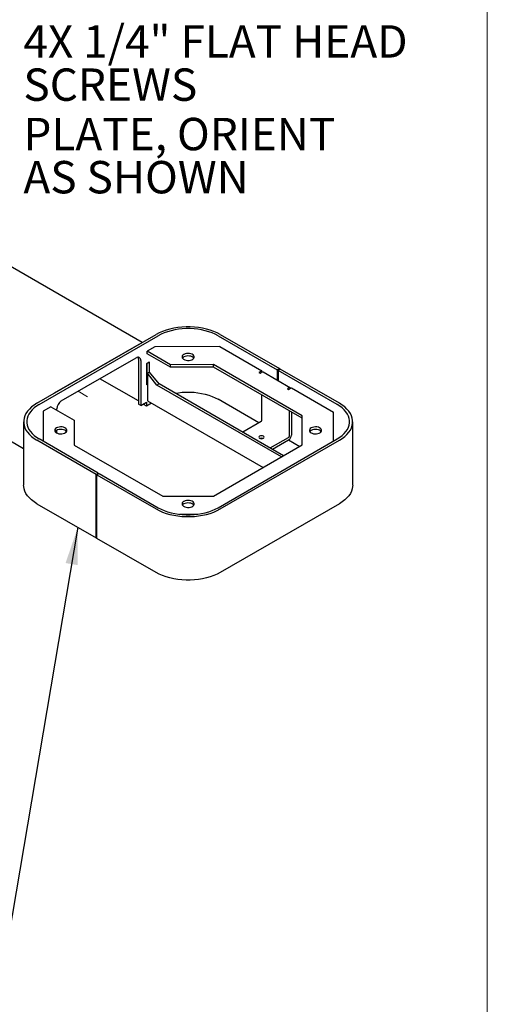
# Model space of a CAD drawing. Units: inches. Extents: x 0.2 to 10.8, y 0.2 to 8.2.
# Drawn here: x 9.1 to 10.6, y 3 to 6.1 of the extents above; entities that cross this region are included whole.
import ezdxf

# ---------------------------------------------------------------- set-up
doc = ezdxf.new("R2010")
doc.units = ezdxf.units.IN
doc.header["$MEASUREMENT"] = 0
doc.linetypes.add('PHANTOM', pattern=[0.5, 0.25, -0.05, 0.05, -0.05, 0.05, -0.05])
for name, color, linetype, lineweight in [('BORDER', 7, 'Continuous', 35), ('DIM', 7, 'Continuous', 25), ('TXT', 7, 'PHANTOM', 50)]:
    doc.layers.add(name, color=color, linetype=linetype, lineweight=lineweight)
doc.styles.add('SLDTEXTSTYLE0', font='ARIAL.TTF', dxfattribs={"width": 0.948})
doc.styles.get("Standard").update_dxf_attribs({"font": 'ARIAL.TTF'})
doc.dimstyles.new('SLDDIMSTYLE1', dxfattribs={"dimtxt": 0.18, "dimasz": 0.12, "dimexe": 0, "dimexo": 0.0625, "dimgap": 0, "dimtad": 0, "dimtih": 1, "dimtoh": 1, "dimdec": 0, "dimrnd": 1e-09, "dimzin": 0, "dimdsep": 46, "dimlunit": 5, "dimtxsty": 'Standard', "dimsah": 1, "dimcen": 0.09, "dimadec": 0, "dimazin": 0, "dimtfac": 0.12, "dimtdec": 0, "dimtofl": 0, "dimtmove": 0, "dimatfit": 3, "dimfxl": 0, "dimfrac": 2, "dimtolj": 1, "dimtzin": 0, "dimarcsym": 0})

# ---------------------------------------------------------------- blocks, each defined once
blk = doc.blocks.new('SW_NOTE_0_12')
at = {"layer": 'TXT', "color": 0, "attachment_point": 1, "style": 'SLDTEXTSTYLE0'}
for s, insert, char_height in [('4X 1/4" FLAT HEAD', (0.0243, 0.0536), 0.104167), ('SCREWS', (0.0243, -0.0853), 0.10417)]:
    blk.add_mtext(s, dxfattribs=dict(at, insert=insert, char_height=char_height))
blk = doc.blocks.new('SW_NOTE_0_13')
at = {"layer": 'TXT', "color": 0, "attachment_point": 1, "style": 'SLDTEXTSTYLE0'}
for s, insert, char_height in [('PLATE, ORIENT', (0.0243, 0.0555), 0.104167), ('AS SHOWN', (0.0243, -0.0833), 0.10417)]:
    blk.add_mtext(s, dxfattribs=dict(at, insert=insert, char_height=char_height))

msp = doc.modelspace()

# ---------------------------------------------------------------- linework, layer by layer
at = {"color": 7, "linetype": 'Continuous', "lineweight": 25}
for p, q in [((9.52064, 5.101813), (8.880052, 5.471616)), ((9.182276, 4.906479), (9.565292, 5.12759)), ((9.189347, 4.902397), (9.572363, 5.123507)), ((9.76446, 5.123507), (9.954495, 5.013803)), ((9.771531, 5.12759), (9.961566, 5.017885)), ((8.563557, 5.093539), (9.139562, 4.761019)), ((9.509902, 5.095614), (9.237666, 4.938455)), ((9.561273, 5.088268), (9.536347, 5.073879)), ((9.611722, 5.030366), (9.536347, 5.073879)), ((9.536347, 5.065741), (9.536347, 5.073879)), ((9.770137, 5.08893), (9.561273, 5.088268)), ((9.770137, 5.08893), (9.905304, 5.0109)), ((9.260647, 4.913822), (9.501063, 5.052611)), ((9.508723, 5.048186), (9.508723, 4.903046)), ((9.515794, 5.044104), (9.515794, 4.898964)), ((9.535475, 5.034848), (9.543254, 5.039338)), ((9.535829, 5.034372), (9.5429, 5.038454)), ((9.611722, 5.022228), (9.536347, 5.065741)), ((9.542311, 5.038794), (9.5429, 5.038454)), ((9.5429, 5.038454), (9.5429, 5.006133)), ((9.543254, 5.039338), (9.543254, 5.006337)), ((9.535475, 4.965442), (9.535475, 5.034848)), ((9.535475, 5.034576), (9.535829, 5.034372)), ((9.535829, 5.034372), (9.535829, 4.966327)), ((9.544373, 5.006983), (9.537302, 5.002901)), ((9.574992, 4.968894), (9.544373, 5.006983)), ((9.750027, 5.030804), (9.611722, 5.030366)), ((9.611722, 5.022228), (9.611722, 5.030366)), ((9.750027, 5.022666), (9.611722, 5.022228)), ((10.035219, 4.866166), (9.750027, 5.030804)), ((9.750027, 5.022666), (9.750027, 5.030804)), ((10.035219, 4.858028), (9.750027, 5.022666)), ((9.905304, 5.0109), (9.895911, 5.005478)), ((9.895911, 5.005478), (9.899435, 5.003443)), ((9.899435, 5.003443), (9.902959, 5.005478)), ((9.905304, 5.006465), (9.905304, 5.0109)), ((9.99758, 4.955069), (9.909192, 5.006095)), ((9.961566, 5.017885), (9.954495, 5.013803)), ((9.954495, 5.013803), (9.954495, 4.979942)), ((9.964512, 5.016184), (9.957441, 5.012102)), ((9.957441, 5.012102), (9.957441, 4.978241)), ((10.147476, 4.902397), (9.957441, 5.012102)), ((9.961566, 5.017885), (9.961566, 5.014483)), ((10.154547, 4.906479), (9.964512, 5.016184)), ((9.508723, 4.91393), (9.384778, 4.985481)), ((9.537302, 5.002901), (9.537302, 4.914443)), ((9.567921, 4.964812), (9.537302, 5.002901)), ((9.535829, 4.966327), (9.535475, 4.966531)), ((9.537302, 4.966497), (9.535475, 4.965442)), ((9.535829, 4.966327), (9.537302, 4.967177)), ((9.574992, 4.968894), (9.567921, 4.964812)), ((9.968259, 4.733702), (9.567921, 4.964812)), ((9.97533, 4.737784), (9.574992, 4.968894)), ((9.991347, 4.954452), (9.987823, 4.952418)), ((9.987823, 4.952418), (9.991347, 4.950384)), ((9.991347, 4.950384), (10.00074, 4.955806)), ((10.00074, 4.955806), (10.135208, 4.878179)), ((9.537302, 4.914443), (9.909324, 4.699679)), ((9.895885, 4.843502), (9.76446, 4.919372)), ((9.904727, 4.850648), (9.904727, 4.93336)), ((9.226988, 4.89529), (9.202062, 4.880901)), ((9.202062, 4.880901), (9.202062, 4.784161)), ((9.226988, 4.89529), (9.302051, 4.851957)), ((9.245915, 4.884363), (9.245915, 4.888306)), ((9.515794, 4.898964), (9.508723, 4.903046)), ((9.515794, 4.898964), (9.533943, 4.909441)), ((9.526872, 4.903452), (9.525221, 4.904406)), ((9.526872, 4.905359), (9.526872, 4.901275)), ((9.533943, 4.897193), (9.526872, 4.901275)), ((9.533943, 4.909441), (9.533943, 4.897193)), ((9.550563, 4.906787), (9.533943, 4.897193)), ((9.993115, 4.882335), (9.993115, 4.799622)), ((10.000162, 4.878266), (10.000162, 4.803691)), ((10.135208, 4.784419), (10.135208, 4.878179)), ((9.139562, 4.846949), (9.139562, 4.642814)), ((9.302051, 4.851957), (9.302051, 4.771677)), ((9.902959, 4.847586), (9.844043, 4.813574)), ((10.035219, 4.772357), (10.035219, 4.866166)), ((10.197261, 4.642814), (10.197261, 4.846949)), ((9.245915, 4.810577), (9.245915, 4.819386)), ((9.372311, 4.677715), (9.182276, 4.787419)), ((9.379382, 4.681797), (9.189347, 4.791501)), ((9.76446, 4.570391), (10.147476, 4.791501)), ((9.771531, 4.566309), (10.154547, 4.787419)), ((9.932431, 4.762549), (9.991347, 4.79656)), ((9.93948, 4.75848), (9.991347, 4.788422)), ((9.991322, 4.788408), (10.027172, 4.767712)), ((9.302051, 4.771677), (9.587243, 4.607039)), ((9.749741, 4.607554), (10.035219, 4.772357)), ((9.372311, 4.677715), (9.379382, 4.681797)), ((9.372311, 4.473579), (9.372311, 4.677715)), ((9.375257, 4.676014), (9.382328, 4.680096)), ((9.375257, 4.471879), (9.375257, 4.676014)), ((9.375257, 4.676014), (9.565292, 4.566309)), ((9.379382, 4.678395), (9.379382, 4.681797)), ((9.382328, 4.680096), (9.572363, 4.570391)), ((9.587243, 4.607039), (9.749741, 4.607554)), ((9.182276, 4.583284), (9.372311, 4.473579)), ((10.154547, 4.583284), (9.771531, 4.362174)), ((9.640112, 4.549144), (9.698168, 4.549328)), ((9.372311, 4.473579), (9.375257, 4.47528)), ((9.565292, 4.362174), (9.375257, 4.471879))]:
    msp.add_line(p, q, dxfattribs=at)
at = {"color": 7, "linetype": 'PHANTOM', "lineweight": 18}
msp.add_line((9.314376, 4.944839), (9.344321, 4.927552), dxfattribs=at)
at = {"color": 7, "linetype": 'Continuous', "lineweight": 25, "flags": 128}
for points in [[(9.771531, 5.12759), (9.761577, 5.132828), (9.750827, 5.137514), (9.739375, 5.141608), (9.727317, 5.145074), (9.714756, 5.147883), (9.7018, 5.150011), (9.688559, 5.15144), (9.675147, 5.152158), (9.661676, 5.152158), (9.648264, 5.15144), (9.635023, 5.150011), (9.622067, 5.147883), (9.609506, 5.145074), (9.597448, 5.141608), (9.585996, 5.137514), (9.575246, 5.132828), (9.565292, 5.12759)], [(9.76446, 5.123507), (9.755188, 5.128387), (9.745176, 5.132752), (9.734509, 5.136565), (9.723277, 5.139793), (9.711578, 5.14241), (9.699511, 5.144392), (9.687178, 5.145723), (9.674685, 5.146391), (9.662138, 5.146391), (9.649645, 5.145723), (9.637312, 5.144392), (9.625245, 5.14241), (9.613546, 5.139793), (9.602314, 5.136565), (9.591647, 5.132752), (9.581635, 5.128387), (9.572363, 5.123507)], [(9.654564, 5.063463), (9.651555, 5.061224), (9.649606, 5.058623), (9.648838, 5.055824), (9.6493, 5.053003), (9.650963, 5.050336), (9.653722, 5.047993), (9.657404, 5.046119), (9.661778, 5.044832), (9.666569, 5.044214), (9.671475, 5.044303), (9.676189, 5.045094), (9.680414, 5.046536), (9.683885, 5.04854), (9.686384, 5.050979), (9.687754, 5.0537), (9.687908, 5.056533), (9.686837, 5.059298), (9.684609, 5.061823), (9.681362, 5.063949), (9.677302, 5.065542), (9.672683, 5.066502), (9.667796, 5.066769), (9.662948, 5.066325), (9.658443, 5.0652), (9.654564, 5.063463)], [(9.654564, 5.055325), (9.651555, 5.053086), (9.650141, 5.0514)], [(9.686682, 5.0514), (9.684609, 5.053685), (9.681362, 5.055811), (9.677302, 5.057404), (9.672683, 5.058364), (9.667796, 5.05863), (9.662948, 5.058187), (9.658443, 5.057062), (9.654564, 5.055325)], [(9.627347, 4.93867), (9.637312, 4.940257), (9.649645, 4.941587), (9.662138, 4.942256), (9.674685, 4.942256), (9.687178, 4.941587), (9.699511, 4.940257), (9.711578, 4.938274), (9.723277, 4.935658), (9.734509, 4.93243), (9.745176, 4.928617), (9.755188, 4.924252), (9.76446, 4.919372)], [(9.182276, 4.906479), (9.173201, 4.900732), (9.165083, 4.894527), (9.157992, 4.887915), (9.151988, 4.880954), (9.147122, 4.873703), (9.143436, 4.866224), (9.14096, 4.85858), (9.139718, 4.850837), (9.139718, 4.843061), (9.14096, 4.835318), (9.143436, 4.827674), (9.147122, 4.820195), (9.151988, 4.812944), (9.157992, 4.805983), (9.165083, 4.799372), (9.173201, 4.793166), (9.182276, 4.787419)], [(9.189347, 4.902397), (9.180894, 4.897044), (9.173333, 4.891264), (9.166728, 4.885106), (9.161136, 4.878623), (9.156604, 4.871869), (9.15317, 4.864902), (9.150865, 4.857783), (9.149707, 4.850571), (9.149707, 4.843328), (9.150865, 4.836116), (9.15317, 4.828996), (9.156604, 4.82203), (9.161136, 4.815276), (9.166728, 4.808792), (9.173333, 4.802634), (9.180894, 4.796854), (9.189347, 4.791501)], [(10.147476, 4.791501), (10.155929, 4.796854), (10.16349, 4.802634), (10.170095, 4.808792), (10.175687, 4.815276), (10.18022, 4.82203), (10.183653, 4.828996), (10.185958, 4.836116), (10.187116, 4.843328), (10.187116, 4.850571), (10.185958, 4.857783), (10.183653, 4.864902), (10.18022, 4.871869), (10.175687, 4.878623), (10.170095, 4.885106), (10.16349, 4.891264), (10.155929, 4.897044), (10.147476, 4.902397)], [(10.154547, 4.787419), (10.163622, 4.793166), (10.17174, 4.799372), (10.178831, 4.805983), (10.184835, 4.812944), (10.189701, 4.820195), (10.193387, 4.827674), (10.195863, 4.835318), (10.197105, 4.843061), (10.197105, 4.850837), (10.195863, 4.85858), (10.193387, 4.866224), (10.189701, 4.873703), (10.184835, 4.880954), (10.178831, 4.887915), (10.17174, 4.894527), (10.163622, 4.900732), (10.154547, 4.906479)], [(9.245031, 4.827045), (9.242023, 4.824806), (9.240073, 4.822205), (9.239305, 4.819406), (9.239767, 4.816585), (9.24143, 4.813918), (9.244189, 4.811574), (9.247871, 4.8097), (9.252245, 4.808414), (9.257036, 4.807796), (9.261942, 4.807885), (9.266656, 4.808675), (9.270882, 4.810118), (9.274353, 4.812122), (9.276852, 4.814561), (9.278221, 4.817282), (9.278375, 4.820115), (9.277304, 4.82288), (9.275076, 4.825405), (9.27183, 4.827531), (9.267769, 4.829124), (9.263151, 4.830084), (9.258264, 4.83035), (9.253415, 4.829907), (9.24891, 4.828782), (9.245031, 4.827045)], [(9.245031, 4.818907), (9.242023, 4.816667), (9.240608, 4.814982)], [(9.27715, 4.814982), (9.275076, 4.817267), (9.27183, 4.819393), (9.267769, 4.820986), (9.263151, 4.821945), (9.258264, 4.822212), (9.253415, 4.821769), (9.24891, 4.820643), (9.245031, 4.818907)], [(10.064097, 4.827045), (10.061088, 4.824806), (10.059138, 4.822205), (10.058371, 4.819406), (10.058832, 4.816585), (10.060495, 4.813918), (10.063255, 4.811574), (10.066937, 4.8097), (10.071311, 4.808414), (10.076101, 4.807796), (10.081008, 4.807885), (10.085722, 4.808675), (10.089947, 4.810118), (10.093418, 4.812122), (10.095917, 4.814561), (10.097286, 4.817282), (10.097441, 4.820115), (10.09637, 4.82288), (10.094141, 4.825405), (10.090895, 4.827531), (10.086835, 4.829124), (10.082216, 4.830084), (10.077329, 4.83035), (10.072481, 4.829907), (10.067975, 4.828782), (10.064097, 4.827045)], [(10.064097, 4.818907), (10.061088, 4.816667), (10.059673, 4.814982)], [(10.096215, 4.814982), (10.094141, 4.817267), (10.090895, 4.819393), (10.086835, 4.820986), (10.082216, 4.821945), (10.077329, 4.822212), (10.072481, 4.821769), (10.067975, 4.820643), (10.064097, 4.818907)], [(9.910036, 4.800646), (9.907319, 4.801694), (9.904114, 4.802062), (9.900909, 4.801694), (9.898192, 4.800646), (9.896376, 4.799077), (9.895739, 4.797227), (9.896376, 4.795377), (9.898192, 4.793808), (9.900909, 4.79276), (9.904114, 4.792392), (9.907319, 4.79276), (9.910036, 4.793808), (9.911851, 4.795377), (9.912489, 4.797227), (9.911851, 4.799077), (9.910036, 4.800646)], [(9.182276, 4.583284), (9.173201, 4.589031), (9.165083, 4.595236), (9.157992, 4.601848), (9.151988, 4.608809), (9.147122, 4.61606), (9.143436, 4.623539), (9.14096, 4.631183), (9.139718, 4.638926), (9.139562, 4.642814)], [(10.197261, 4.642814), (10.197105, 4.638926), (10.195863, 4.631183), (10.193387, 4.623539), (10.189701, 4.61606), (10.184835, 4.608809), (10.178831, 4.601848), (10.17174, 4.595236), (10.163622, 4.589031), (10.154547, 4.583284)], [(9.654564, 4.590627), (9.651555, 4.588387), (9.649606, 4.585787), (9.648838, 4.582988), (9.6493, 4.580166), (9.650963, 4.5775), (9.653722, 4.575156), (9.657404, 4.573282), (9.661778, 4.571996), (9.666569, 4.571378), (9.671475, 4.571467), (9.676189, 4.572257), (9.680414, 4.5737), (9.683885, 4.575704), (9.686384, 4.578143), (9.687754, 4.580864), (9.687908, 4.583696), (9.686837, 4.586462), (9.684609, 4.588987), (9.681362, 4.591113), (9.677302, 4.592706), (9.672683, 4.593666), (9.667796, 4.593932), (9.662948, 4.593489), (9.658443, 4.592363), (9.654564, 4.590627)], [(9.565292, 4.566309), (9.575246, 4.56107), (9.585996, 4.556384), (9.597448, 4.55229), (9.609506, 4.548824), (9.622067, 4.546015), (9.635023, 4.543887), (9.648264, 4.542458), (9.661676, 4.541741), (9.675147, 4.541741), (9.688559, 4.542458), (9.7018, 4.543887), (9.714756, 4.546015), (9.727317, 4.548824), (9.739375, 4.55229), (9.750827, 4.556384), (9.761577, 4.56107), (9.771531, 4.566309)], [(9.572363, 4.570391), (9.581635, 4.565511), (9.591647, 4.561147), (9.602314, 4.557334), (9.613546, 4.554105), (9.625245, 4.551489), (9.637312, 4.549507), (9.649645, 4.548176), (9.662138, 4.547507), (9.674685, 4.547507), (9.687178, 4.548176), (9.699511, 4.549507), (9.711578, 4.551489), (9.723277, 4.554105), (9.734509, 4.557334), (9.745176, 4.561147), (9.755188, 4.565511), (9.76446, 4.570391)], [(9.654564, 4.582488), (9.651555, 4.580249), (9.650141, 4.578563)], [(9.686682, 4.578563), (9.684609, 4.580849), (9.681362, 4.582975), (9.677302, 4.584567), (9.672683, 4.585527), (9.667796, 4.585794), (9.662948, 4.585351), (9.658443, 4.584225), (9.654564, 4.582488)], [(9.771531, 4.362174), (9.761577, 4.356935), (9.750827, 4.352249), (9.739375, 4.348155), (9.727317, 4.344689), (9.714756, 4.34188), (9.7018, 4.339752), (9.688559, 4.338323), (9.675147, 4.337606), (9.661676, 4.337606), (9.648264, 4.338323), (9.635023, 4.339752), (9.622067, 4.34188), (9.609506, 4.344689), (9.597448, 4.348155), (9.585996, 4.352249), (9.575246, 4.356935), (9.565292, 4.362174)]]:
    msp.add_lwpolyline(points, dxfattribs=at)
at = {"color": 7, "linetype": 'Continuous', "lineweight": 25}
for centre, radius, start, end in [((9.506814, 5.045561), 0.009098, 350.785963, 129.203285), ((9.495568, 5.048689), 0.013165, 357.809723, 26.739605), ((9.906611, 5.00038), 0.00627, 65.692881, 125.617577), ((9.994873, 4.949824), 0.005818, 52.720054, 127.303553), ((9.277899, 4.886851), 0.032017, 122.605478, 177.394522), ((9.900889, 4.850822), 0.003842, 302.605478, 357.394522), ((9.904114, 4.780427), 0.01351, 70.440505, 109.559495), ((9.981023, 4.804561), 0.019159, 302.605478, 357.394522), ((9.989277, 4.799797), 0.003842, 302.605478, 357.394522)]:
    msp.add_arc(centre, radius, start, end, dxfattribs=at)
at = {"layer": 'BORDER', "lineweight": 18}
msp.add_line((10.629927, 0.392073), (10.629927, 8.192073), dxfattribs=at)

# ---------------------------------------------------------------- block references
at = {"layer": 'TXT'}
for name, p in [('SW_NOTE_0_12', (9.114446, 6.06879)), ('SW_NOTE_0_13', (9.114446, 5.769087))]:
    msp.add_blockref(name, p, dxfattribs=at)

# ---------------------------------------------------------------- leaders
at = {"layer": 'DIM'}
msp.add_leader([(9.313751, 4.507385), (9.077611, 3.112629), (8.957611, 3.112629)], dimstyle='SLDDIMSTYLE1', dxfattribs=at)

doc.saveas('drawing.dxf')
